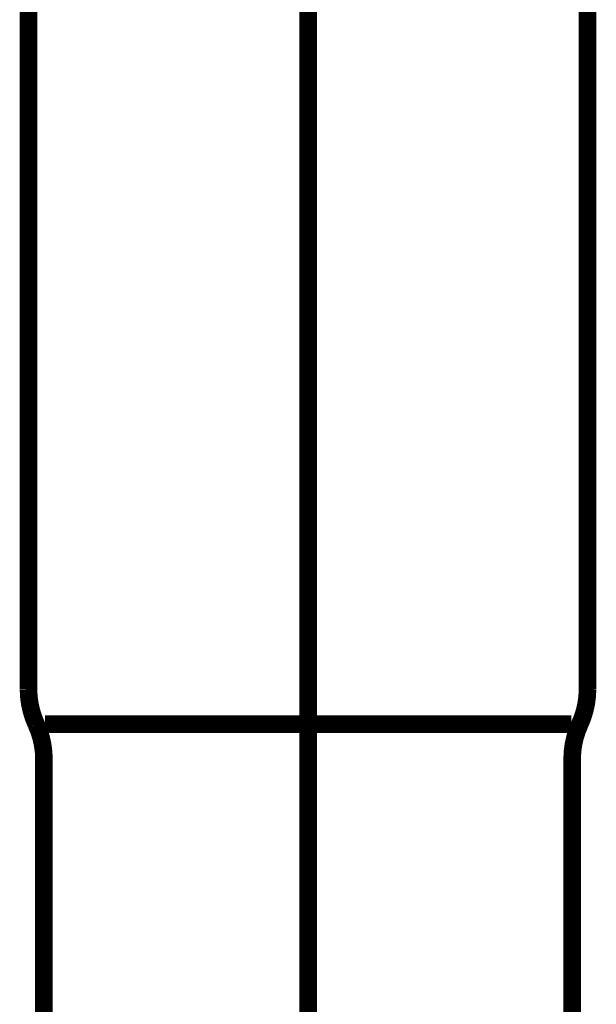
# Model space of a CAD drawing. Extents: x 62 to 646, y -387 to -32.
# Drawn here: x 279 to 282, y -322 to -316 of the extents above; entities that cross this region are included whole.
import ezdxf

# ---------------------------------------------------------------- set-up
doc = ezdxf.new("R2010")
doc.units = 0
doc.linetypes.add('AIGENLINE008', pattern=[14, 11, -1, 1, -1])
doc.layers.add('LAYER_18', color=7, linetype='CONTINUOUS')

# ---------------------------------------------------------------- blocks, each defined once
blk = doc.blocks.new('AIGNBL1202006C')
at = {"layer": 'LAYER_18', "const_width": 0.1058}
blk.add_lwpolyline([(281.9894, -315.6779), (281.9894, -319.9078)], dxfattribs=at)
blk = doc.blocks.new('AIGNBL1202006D')
at = {"layer": 'LAYER_18', "const_width": 0.1058}
blk.add_lwpolyline([(281.8912, -320.1179), (280.3096, -320.1179)], dxfattribs=at)
blk = doc.blocks.new('AIGNBL1202006E')
at = {"layer": 'LAYER_18', "const_width": 0.1058}
blk.add_lwpolyline([(278.7221, -323.9075), (278.7221, -320.3277)], dxfattribs=at)
blk = doc.blocks.new('AIGNBL1202006F')
at = {"layer": 'LAYER_18', "const_width": 0.1058}
blk.add_lwpolyline([(281.8971, -323.9075), (281.8971, -320.3277)], dxfattribs=at)
blk = doc.blocks.new('AIGNBL12020070')
at = {"layer": 'LAYER_18', "const_width": 0.1058}
blk.add_lwpolyline([(280.3096, -320.1179), (278.7279, -320.1179)], dxfattribs=at)
blk = doc.blocks.new('AIGNBL12020071')
at = {"layer": 'LAYER_18', "const_width": 0.1058}
blk.add_lwpolyline([(278.6294, -319.9078), (278.6294, -315.6779)], dxfattribs=at)
blk = doc.blocks.new('AIGNBL1202007E')
at = {"layer": 'LAYER_18', "const_width": 0.1058}
blk.add_lwpolyline([(281.9432, -320.1179, 0.108093), (281.9894, -319.9078)], format="xyb", dxfattribs=at)
blk = doc.blocks.new('AIGNBL1202007F')
at = {"layer": 'LAYER_18', "const_width": 0.1058}
blk.add_lwpolyline([(281.9432, -320.1179, 0.108316), (281.8971, -320.3277)], format="xyb", dxfattribs=at)
blk = doc.blocks.new('AIGNBL12020080')
at = {"layer": 'LAYER_18', "const_width": 0.1058}
blk.add_lwpolyline([(278.7221, -320.3277, 0.10973), (278.6755, -320.1179)], format="xyb", dxfattribs=at)
blk = doc.blocks.new('AIGNBL12020081')
at = {"layer": 'LAYER_18', "const_width": 0.1058}
blk.add_lwpolyline([(278.6294, -319.9078, 0.106981), (278.6755, -320.1179)], format="xyb", dxfattribs=at)
blk = doc.blocks.new('AIGNBL12010036')
at = {"layer": 'LAYER_18', "linetype": 'AIGENLINE008', "const_width": 0.1058, "flags": 128}
blk.add_lwpolyline([(280.3096, -322.6536), (280.3096, -305.5728)], dxfattribs=at)
at = {"layer": 'LAYER_18'}
for name in ['AIGNBL12020071', 'AIGNBL1202006C', 'AIGNBL12020081', 'AIGNBL1202007E', 'AIGNBL12020080', 'AIGNBL12020070', 'AIGNBL1202006D', 'AIGNBL1202007F', 'AIGNBL1202006E', 'AIGNBL1202006F']:
    blk.add_blockref(name, (0, 0), dxfattribs=at)

msp = doc.modelspace()

# ---------------------------------------------------------------- block references
at = {"layer": 'LAYER_18'}
msp.add_blockref('AIGNBL12010036', (0, 0), dxfattribs=at)

doc.saveas('drawing.dxf')
